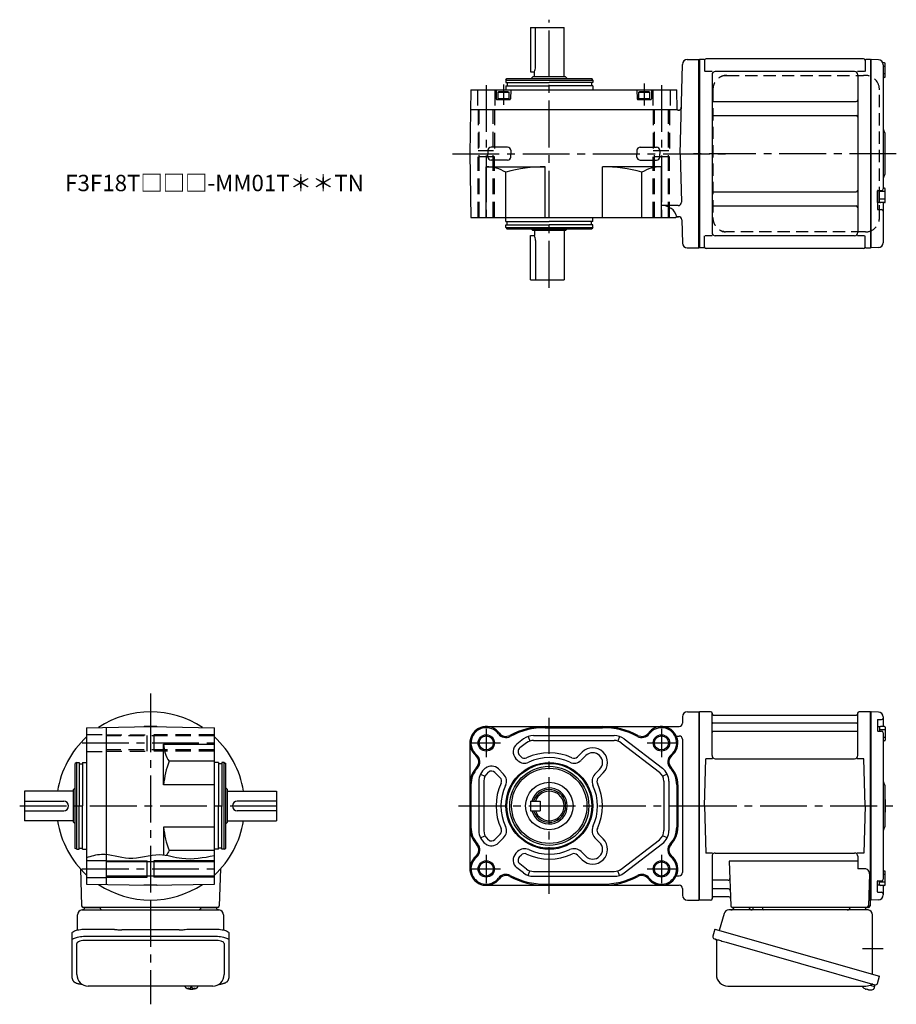
# Model space of a CAD drawing. Extents: x -462 to 637, y 55 to 656.
# Drawn here: x 102 to 637, y 55 to 656 of the extents above; entities that cross this region are included whole.
import ezdxf

# ---------------------------------------------------------------- set-up
doc = ezdxf.new("R2010")
doc.units = 0
doc.header["$LTSCALE"] = 3
doc.header["$MEASUREMENT"] = 0
for name, pattern in [('HIDDEN', [3.75, 2.5, -1.25]), ('HIDDEN2', [4.7625, 3.175, -1.5875]), ('PHANTOM', [2.5, 1.25, -0.25, 0.25, -0.25, 0.25, -0.25]), ('sekkei(A2)', [14.2875, 9.525, -1.5875, 1.5875, -1.5875])]:
    doc.linetypes.add(name, pattern=pattern)
doc.layers.get('0').update_dxf_attribs({"linetype": 'CONTINUOUS'})
for name, color, linetype in [('CENTER', 3, 'sekkei(A2)'), ('HIDDEN', 1, 'HIDDEN'), ('HIDS', 1, 'HIDDEN2'), ('HOJO', 4, 'CONTINUOUS'), ('PHANTOM', 2, 'PHANTOM')]:
    doc.layers.add(name, color=color, linetype=linetype)
doc.layers.add('TITLE', color=4, linetype='CONTINUOUS', plot=False)
doc.styles.get("Standard").update_dxf_attribs({"font": 'simplex.shx', "bigfont": 'extfont.shx'})

msp = doc.modelspace()

# ---------------------------------------------------------------- linework, layer by layer
at = {"linetype": 'Continuous'}
for p, q in [((413.77, 651.5), (413.77, 624.5)), ((416.79, 627.5), (416.79, 651.5)), ((413.77, 497.5), (413.77, 524.5)), ((416.79, 521.5), (416.79, 497.5)), ((516.65, 233.5), (516.65, 118.5)), ((413.77, 179), (419.77, 179)), ((413.77, 179), (413.77, 173)), ((419.77, 179), (419.77, 173)), ((413.77, 173), (419.77, 173))]:
    msp.add_line(p, q, dxfattribs=at)
for p, q in [((413.77, 651.5), (434.27, 651.5)), ((434.27, 621.5), (434.27, 651.5)), ((509.57, 632), (516.65, 632)), ((516.65, 517), (516.65, 632)), ((516.95, 632), (516.65, 631.83)), ((516.65, 631.83), (516.65, 517.17)), ((516.95, 632), (516.95, 517)), ((519.83, 632), (516.95, 632)), ((617.15, 632.5), (521.15, 632.5)), ((621.15, 632), (618.47, 632)), ((621.15, 632), (621.35, 632)), ((621.35, 632), (621.65, 631.83)), ((621.35, 632), (621.35, 517)), ((621.85, 631.99), (621.65, 631.8)), ((621.65, 517.17), (621.65, 631.83)), ((621.65, 631.8), (621.65, 517.2)), ((626.23, 631.88), (621.85, 631.99)), ((505.15, 574.5), (506.57, 629.08)), ((520.15, 631.5), (520.15, 624.72)), ((618.15, 631.5), (618.15, 624.72)), ((629.95, 629.9), (628.97, 629.9)), ((629.15, 628.88), (629.15, 574.5)), ((630.45, 627.8), (629.15, 627.8)), ((630.45, 621.6), (630.45, 629.4)), ((398.77, 619.5), (399.35, 620.5)), ((399.35, 620.5), (451.2, 620.5)), ((413.77, 624.5), (416.27, 624.5)), ((414.27, 620.5), (415.27, 621.5)), ((435.27, 621.5), (415.27, 621.5)), ((416.27, 621.5), (416.27, 624.5)), ((436.27, 620.5), (435.27, 621.5)), ((451.77, 619.5), (451.2, 620.5)), ((524.8, 624.72), (520.55, 624.72)), ((524.65, 622.72), (524.65, 526.28)), ((611.65, 624.72), (526.65, 624.72)), ((617.75, 624.72), (613.5, 624.72)), ((613.65, 622.72), (613.65, 526.28)), ((630.45, 623.2), (629.15, 623.2)), ((629.95, 621.1), (629.15, 621.1)), ((398.77, 619.5), (398.77, 618)), ((398.77, 619.5), (451.77, 619.5)), ((398.77, 618), (425.27, 618)), ((398.77, 616), (398.77, 613.5)), ((398.77, 616), (425.27, 616)), ((399.47, 618), (399.47, 616)), ((451.77, 618), (425.27, 618)), ((451.77, 616), (425.27, 616)), ((451.07, 618), (451.07, 616)), ((451.77, 619.5), (451.77, 618)), ((451.77, 616), (451.77, 613.5)), ((377.46, 613.5), (376.77, 574.5)), ((377.46, 613.5), (503.09, 613.5)), ((392.77, 613.5), (392.92, 607.99)), ((401.77, 613.5), (401.63, 607.99)), ((478.77, 613.5), (478.92, 607.99)), ((487.77, 613.5), (487.63, 607.99)), ((503.31, 601.2), (503.09, 613.5)), ((393.42, 607.5), (401.13, 607.5)), ((479.42, 607.5), (487.13, 607.5)), ((525.65, 606.38), (612.65, 606.38)), ((377.25, 601.5), (503.3, 601.5)), ((503.31, 601.2), (503.51, 601)), ((503.31, 601.2), (503.51, 601)), ((503.89, 601), (503.51, 601)), ((503.89, 601), (503.51, 601)), ((525.65, 597.91), (612.65, 597.91)), ((630.15, 587.18), (630.15, 561.84)), ((399.72, 578.5), (389.83, 578.5)), ((480.83, 578.5), (490.72, 578.5)), ((376.77, 574.5), (377.46, 535.5)), ((387.83, 576.55), (387.77, 574.53)), ((387.83, 572.45), (387.77, 574.47)), ((401.72, 576.55), (401.77, 574.53)), ((401.72, 572.45), (401.77, 574.47)), ((478.83, 576.55), (478.77, 574.53)), ((478.83, 572.45), (478.77, 574.47)), ((492.72, 576.55), (492.77, 574.53)), ((492.72, 572.45), (492.77, 574.47)), ((505.15, 574.5), (505.92, 544.81)), ((629.15, 574.5), (629.15, 553)), ((386.77, 535.5), (386.77, 566.5)), ((386.77, 566.5), (422.77, 566.5)), ((399.72, 570.5), (389.83, 570.5)), ((422.77, 535.5), (422.77, 566.5)), ((457.77, 535.5), (457.77, 566.5)), ((493.77, 566.5), (457.77, 566.5)), ((480.83, 570.5), (490.72, 570.5)), ((493.77, 535.5), (493.77, 566.5)), ((398.77, 535.5), (398.77, 563.12)), ((481.77, 535.5), (481.77, 563.12)), ((525.65, 551.09), (612.65, 551.09)), ((625.65, 551.7), (625.65, 540.61)), ((625.65, 544.75), (625.65, 551.7)), ((625.95, 552), (628.15, 552)), ((626.95, 544.75), (626.95, 552)), ((630.45, 551.3), (626.95, 551.3)), ((629.95, 553.4), (629.15, 553.4)), ((630.45, 545.1), (630.45, 552.9)), ((503.92, 542.76), (493.77, 542.76)), ((525.65, 542.62), (612.65, 542.62)), ((626.95, 544.75), (625.65, 544.75)), ((630.45, 546.7), (626.95, 546.7)), ((629.95, 544.6), (627.45, 544.6)), ((629.15, 544.6), (629.15, 520.12)), ((377.46, 535.5), (502.6, 535.5)), ((398.77, 533), (398.77, 535.5)), ((451.77, 533), (451.77, 535.5)), ((503.1, 536), (502.6, 535.5)), ((503.1, 536), (504.21, 536)), ((504.21, 536), (503.1, 536)), ((625.95, 540.31), (628.15, 540.31)), ((398.77, 533), (425.27, 533)), ((398.77, 529.5), (398.77, 531)), ((398.77, 531), (425.27, 531)), ((398.77, 529.5), (399.35, 528.5)), ((398.77, 529.5), (451.77, 529.5)), ((399.47, 531), (399.47, 533)), ((451.77, 533), (425.27, 533)), ((451.77, 531), (425.27, 531)), ((451.07, 531), (451.07, 533)), ((451.77, 529.5), (451.2, 528.5)), ((451.77, 529.5), (451.77, 531)), ((506.2, 534.05), (506.57, 519.92)), ((399.35, 528.5), (451.2, 528.5)), ((413.77, 524.5), (416.27, 524.5)), ((414.27, 528.5), (415.27, 527.5)), ((435.27, 527.5), (415.27, 527.5)), ((416.27, 527.5), (416.27, 524.5)), ((434.27, 527.5), (434.27, 497.5)), ((436.27, 528.5), (435.27, 527.5)), ((520.15, 517.5), (520.15, 524.28)), ((524.8, 524.28), (520.55, 524.28)), ((611.65, 524.28), (526.65, 524.28)), ((617.75, 524.28), (613.5, 524.28)), ((618.15, 517.5), (618.15, 524.28)), ((509.57, 517), (516.65, 517)), ((516.95, 517), (516.65, 517.17)), ((519.83, 517), (516.95, 517)), ((617.15, 516.5), (521.15, 516.5)), ((618.47, 517), (621.35, 517)), ((621.35, 517), (621.65, 517.17)), ((621.65, 517.2), (621.85, 517.01)), ((626.23, 517.12), (621.85, 517.01)), ((413.77, 497.5), (434.27, 497.5)), ((506.65, 230.5), (506.65, 226.5)), ((509.65, 233.5), (516.65, 233.5)), ((516.95, 233.5), (516.65, 233.33)), ((516.65, 233.33), (516.65, 118.67)), ((523.81, 233.5), (516.95, 233.5)), ((516.95, 118.5), (516.95, 233.5)), ((524.65, 206.75), (524.65, 232.74)), ((524.8, 232.67), (524.93, 231.91)), ((525.42, 231.5), (612.88, 231.5)), ((613.5, 232.67), (613.37, 231.91)), ((613.65, 206.75), (613.65, 232.74)), ((621.35, 233.5), (614.49, 233.5)), ((621.35, 233.5), (621.65, 233.33)), ((621.35, 118.5), (621.35, 233.5)), ((621.85, 233.49), (621.65, 233.3)), ((621.65, 118.67), (621.65, 233.33)), ((621.65, 233.3), (621.65, 118.7)), ((626.23, 233.38), (621.85, 233.49)), ((625.95, 228.73), (628.15, 228.73)), ((629.15, 230.38), (629.15, 224.57)), ((142.75, 223.82), (181.75, 224.5)), ((142.75, 223.82), (142.75, 128.18)), ((154.75, 224.03), (154.75, 127.97)), ((177.87, 224.5), (177.75, 224.43)), ((185.63, 224.5), (177.87, 224.5)), ((181.75, 224.5), (220.75, 223.82)), ((185.63, 224.5), (185.75, 224.43)), ((220.75, 128.18), (220.75, 223.82)), ((386.77, 224.5), (504.65, 224.5)), ((422.77, 223.82), (457.77, 223.82)), ((613.15, 226.67), (525.15, 226.67)), ((625.65, 228.43), (625.65, 222.05)), ((625.65, 224.42), (625.65, 222.05)), ((626.95, 224.42), (625.65, 224.42)), ((626.95, 224.42), (626.95, 221.75)), ((629.95, 224.57), (627.45, 224.57)), ((630.45, 224.07), (630.45, 216.27)), ((409.58, 216.94), (405.53, 213.83)), ((412.45, 218.47), (413.42, 215.63)), ((415.67, 219), (464.88, 219)), ((468.09, 218.47), (467.13, 215.63)), ((470.97, 216.94), (494.36, 199)), ((502.85, 218.71), (504.65, 218.71)), ((506.65, 216.71), (506.65, 135.29)), ((613.15, 221.43), (525.15, 221.43)), ((625.95, 221.75), (628.15, 221.75)), ((630.45, 222.47), (626.95, 222.47)), ((629.15, 220.75), (629.15, 176)), ((630.45, 217.87), (629.15, 217.87)), ((189.75, 213.75), (220.75, 213.75)), ((189.75, 189), (189.75, 213.75)), ((376.77, 214.5), (376.77, 137.5)), ((411.41, 214.56), (407.35, 211.45)), ((415.67, 216), (464.88, 216)), ((469.14, 214.56), (492.53, 196.62)), ((629.95, 215.77), (629.15, 215.77)), ((404.94, 204.82), (405.89, 203.87)), ((407.06, 206.94), (408.01, 205.99)), ((445.43, 208.88), (442.54, 205.99)), ((447.55, 206.76), (444.66, 203.87)), ((520.15, 176), (520.9, 204.75)), ((524.93, 204.75), (520.9, 204.75)), ((526.65, 204.75), (611.65, 204.75)), ((617.4, 204.75), (613.37, 204.75)), ((618.15, 176), (617.4, 204.75)), ((136.75, 202.5), (135.75, 201.92)), ((135.75, 150.08), (135.75, 201.92)), ((136.75, 202.5), (138.25, 202.5)), ((136.75, 149.5), (136.75, 202.5)), ((138.25, 202.5), (138.25, 176)), ((138.25, 201.8), (140.25, 201.8)), ((140.25, 202.5), (142.75, 202.5)), ((140.25, 202.5), (140.25, 176)), ((220.75, 203.26), (193.13, 203.26)), ((223.25, 202.5), (220.75, 202.5)), ((223.25, 202.5), (223.25, 176)), ((225.25, 201.8), (223.25, 201.8)), ((226.75, 202.5), (225.25, 202.5)), ((225.25, 202.5), (225.25, 176)), ((226.75, 202.5), (227.75, 201.92)), ((226.75, 149.5), (226.75, 202.5)), ((227.75, 150.08), (227.75, 201.92)), ((394.21, 198.58), (397.41, 195.38)), ((383.31, 195.49), (386, 194.16)), ((392.09, 196.46), (395.29, 193.26)), ((456.03, 198.27), (453.14, 195.38)), ((458.15, 196.15), (455.26, 193.26)), ((497.24, 195.49), (494.55, 194.16)), ((135.75, 187), (134.75, 186)), ((220.75, 189), (189.75, 189)), ((227.75, 187), (228.75, 186)), ((377.46, 189), (377.46, 163)), ((382.27, 191.07), (382.27, 160.93)), ((385.27, 191.07), (385.27, 160.93)), ((495.27, 191.07), (495.27, 160.93)), ((498.27, 191.07), (498.27, 160.93)), ((503.09, 189), (503.09, 163)), ((503.77, 189), (503.77, 163)), ((630.15, 188.68), (630.15, 163.34)), ((134.75, 185), (104.75, 185)), ((104.75, 185), (104.75, 167)), ((134.75, 166), (134.75, 186)), ((228.75, 166), (228.75, 186)), ((228.75, 185), (258.75, 185)), ((258.75, 185), (258.75, 167)), ((104.75, 179), (128.75, 179)), ((138.25, 149.5), (138.25, 176)), ((140.25, 149.5), (140.25, 176)), ((223.25, 149.5), (223.25, 176)), ((225.25, 149.5), (225.25, 176)), ((258.75, 179), (234.75, 179)), ((520.15, 176), (520.9, 147.25)), ((618.15, 176), (617.4, 147.25)), ((629.15, 176), (629.15, 131.25)), ((630.45, 178.3), (630.15, 178.3)), ((630.45, 179.9), (630.45, 172.1)), ((104.75, 173), (128.75, 173)), ((258.75, 173), (234.75, 173)), ((630.45, 173.7), (630.15, 173.7)), ((134.75, 167), (104.75, 167)), ((135.75, 165), (134.75, 166)), ((189.75, 163), (189.75, 146.1)), ((220.75, 163), (189.75, 163)), ((227.75, 165), (228.75, 166)), ((228.75, 167), (258.75, 167)), ((383.31, 156.51), (386, 157.84)), ((392.09, 155.54), (395.29, 158.74)), ((394.21, 153.42), (397.41, 156.62)), ((456.03, 153.73), (453.14, 156.62)), ((458.15, 155.85), (455.26, 158.74)), ((497.24, 156.51), (494.55, 157.84)), ((469.14, 137.44), (492.53, 155.38)), ((470.97, 135.06), (494.36, 153)), ((136.75, 149.5), (135.75, 150.08)), ((136.75, 149.5), (138.25, 149.5)), ((138.25, 150.2), (140.25, 150.2)), ((140.25, 149.5), (142.75, 149.5)), ((220.75, 148.74), (193.13, 148.74)), ((223.25, 149.5), (220.75, 149.5)), ((225.25, 150.2), (223.25, 150.2)), ((226.75, 149.5), (225.25, 149.5)), ((226.75, 149.5), (227.75, 150.08)), ((404.94, 147.18), (405.89, 148.13)), ((407.06, 145.06), (408.01, 146.01)), ((445.43, 143.12), (442.54, 146.01)), ((447.55, 145.24), (444.66, 148.13)), ((524.93, 147.25), (520.9, 147.25)), ((524.65, 145.25), (524.65, 119.26)), ((526.65, 147.25), (611.65, 147.25)), ((617.4, 147.25), (613.37, 147.25)), ((613.65, 145.25), (613.65, 137.63)), ((142.75, 142.75), (154.75, 142.75)), ((220.75, 141.8), (154.75, 141.8)), ((179.75, 132.5), (179.75, 142.5)), ((183.75, 142.5), (183.75, 132.5)), ((411.41, 137.44), (407.35, 140.55)), ((613.65, 142.21), (535.16, 142.21)), ((535.16, 142.21), (536.12, 114.97)), ((138.92, 137.63), (139.72, 114.97)), ((220.75, 133.2), (154.75, 133.2)), ((224.58, 137.63), (223.78, 114.97)), ((409.58, 135.06), (405.53, 138.17)), ((412.45, 133.53), (413.42, 136.37)), ((415.67, 136), (464.88, 136)), ((415.67, 133), (464.88, 133)), ((468.09, 133.53), (467.13, 136.37)), ((502.85, 133.29), (504.65, 133.29)), ((617.87, 137.63), (613.65, 137.63)), ((620.87, 134.53), (620.18, 114.97)), ((629.95, 136.23), (629.15, 136.23)), ((630.45, 134.13), (629.15, 134.13)), ((630.45, 127.93), (630.45, 135.73)), ((142.75, 132.25), (154.75, 132.25)), ((142.75, 128.18), (181.75, 127.5)), ((177.87, 127.5), (177.75, 127.57)), ((185.63, 127.5), (177.87, 127.5)), ((181.75, 127.5), (220.75, 128.18)), ((185.63, 127.5), (185.75, 127.57)), ((386.77, 127.5), (504.65, 127.5)), ((422.77, 128.18), (457.77, 128.18)), ((534.54, 130.57), (525.15, 130.57)), ((625.65, 123.57), (625.65, 129.95)), ((625.65, 127.58), (625.65, 129.95)), ((626.95, 127.58), (625.65, 127.58)), ((625.95, 130.25), (628.15, 130.25)), ((626.95, 127.58), (626.95, 130.25)), ((630.45, 129.53), (626.95, 129.53)), ((629.95, 127.43), (627.45, 127.43)), ((629.15, 127.43), (629.15, 121.62)), ((506.65, 125.5), (506.65, 121.5)), ((534.79, 125.33), (525.15, 125.33)), ((534.96, 120.5), (525.42, 120.5)), ((625.95, 123.27), (628.15, 123.27)), ((509.65, 118.5), (516.65, 118.5)), ((516.95, 118.5), (516.65, 118.67)), ((523.81, 118.5), (516.95, 118.5)), ((524.8, 119.33), (524.93, 120.09)), ((620.31, 118.5), (621.35, 118.5)), ((621.15, 118.5), (621.15, 115)), ((621.35, 118.5), (621.65, 118.67)), ((621.65, 118.7), (621.85, 118.51)), ((626.23, 118.62), (621.85, 118.51)), ((222.78, 114), (140.72, 114)), ((141.69, 114), (150.81, 114)), ((212.69, 114), (221.81, 114)), ((620.15, 114), (537.12, 114)), ((136.75, 72.95), (136.75, 91.92)), ((220.75, 93.87), (142.75, 93.87)), ((226.75, 91.92), (226.75, 72.95)), ((621.23, 66.49), (623.96, 65.71)), ((624.03, 66.73), (623.75, 65.77)), ((202.78, 65.95), (202.75, 65.81)), ((202.75, 65.95), (202.75, 65.81)), ((206.23, 65.26), (206.23, 64.67)), ((206.23, 64.13), (206.23, 64.03)), ((207.26, 64.67), (207.26, 65.26)), ((207.26, 64.03), (207.26, 64.13)), ((210.75, 65.8), (210.72, 65.95)), ((210.75, 65.81), (210.75, 65.95)), ((618.45, 64.15), (618.79, 64.05)), ((618.79, 64.05), (618.86, 64.29)), ((619.85, 64.01), (619.78, 63.77)), ((619.78, 63.77), (620.11, 63.67)), ((623.96, 65.71), (623.53, 64.23))]:
    msp.add_line(p, q)
at = {"color": 7, "linetype": 'Continuous'}
for p, q in [((393.77, 612), (394.29, 612.3)), ((393.77, 612), (393.77, 607.5)), ((393.77, 612), (400.77, 612)), ((393.77, 608.3), (400.77, 608.3)), ((400.25, 612.3), (394.29, 612.3)), ((400.25, 612.3), (400.77, 612)), ((400.77, 607.5), (400.77, 612)), ((479.77, 612), (480.29, 612.3)), ((479.77, 612), (486.77, 612)), ((479.77, 612), (479.77, 607.5)), ((479.77, 608.3), (486.77, 608.3)), ((486.25, 612.3), (480.29, 612.3)), ((486.25, 612.3), (486.77, 612)), ((486.77, 607.5), (486.77, 612))]:
    msp.add_line(p, q, dxfattribs=at)
at = {"color": 7, "linetype": 'Continuous', "lineweight": 25}
for p, q in [((137.25, 100.22), (137.25, 109.5)), ((140.07, 112.5), (144.25, 112.5)), ((144.25, 112.5), (223.43, 112.5)), ((226.25, 109.5), (226.25, 100.22)), ((532.03, 110.32), (529.1, 99.98)), ((619.83, 112.5), (534.92, 112.5)), ((545.85, 114), (539.45, 114)), ((555.45, 113.9), (549.85, 113.9)), ((549.85, 113.3), (549.85, 113.9)), ((555.45, 113.9), (555.45, 113.3)), ((616.85, 114), (610.45, 114)), ((622.65, 73.16), (622.65, 109.5)), ((133.95, 94), (133.95, 98.33)), ((142.75, 100.75), (156.87, 100.75)), ((142.75, 96.43), (220.75, 96.43)), ((160.49, 100.53), (161.23, 100.43)), ((199.25, 100.23), (164.25, 100.23)), ((202.27, 100.43), (203.01, 100.53)), ((206.63, 100.75), (220.75, 100.75)), ((229.55, 98.33), (229.55, 94)), ((526.43, 100.75), (525.19, 96.43)), ((526.43, 100.75), (626.88, 71.95)), ((133.95, 70.74), (133.95, 94)), ((229.55, 94), (229.55, 70.74)), ((527.33, 93.86), (527.33, 72.95)), ((533.29, 92.75), (624.03, 66.73)), ((625.64, 67.62), (626.88, 71.95)), ((219.75, 65.95), (143.75, 65.95)), ((534.33, 65.95), (618.54, 65.95))]:
    msp.add_line(p, q, dxfattribs=at)
for points in [[(133.95, 98.33), (134.01, 98.6), (134.17, 98.87), (134.44, 99.13), (134.82, 99.38), (135.3, 99.62), (135.87, 99.84), (136.53, 100.04), (137.26, 100.22), (138.07, 100.38), (138.93, 100.51), (139.84, 100.62), (140.79, 100.69), (141.76, 100.74), (142.75, 100.75)], [(133.95, 94), (134.01, 94.27), (134.17, 94.54), (134.44, 94.8), (134.82, 95.05), (135.3, 95.29), (135.87, 95.51), (136.53, 95.72), (137.26, 95.9), (138.07, 96.05), (138.93, 96.19), (139.84, 96.29), (140.79, 96.36), (141.76, 96.41), (142.75, 96.43)], [(220.75, 100.75), (221.74, 100.74), (222.71, 100.69), (223.66, 100.62), (224.57, 100.51), (225.43, 100.38), (226.24, 100.22), (226.97, 100.04), (227.63, 99.84), (228.2, 99.62), (228.68, 99.38), (229.06, 99.13), (229.33, 98.87), (229.49, 98.6), (229.55, 98.33)], [(220.75, 96.43), (221.74, 96.41), (222.71, 96.36), (223.66, 96.29), (224.57, 96.19), (225.43, 96.05), (226.24, 95.9), (226.97, 95.72), (227.63, 95.51), (228.2, 95.29), (228.68, 95.05), (229.06, 94.8), (229.33, 94.54), (229.49, 94.27), (229.55, 94)], [(526.08, 94.82), (526.13, 94.8), (526.29, 94.76), (526.55, 94.68), (526.9, 94.58), (527.35, 94.45), (527.89, 94.3), (528.51, 94.12), (529.19, 93.92), (529.94, 93.71), (530.73, 93.48), (531.56, 93.25), (532.42, 93), (533.29, 92.75)]]:
    msp.add_lwpolyline(points, dxfattribs=at)
for points in [[(203.06, 65.19), (203.15, 65.11), (203.29, 65)], [(210.21, 65), (210.35, 65.11), (210.43, 65.17)], [(210.43, 65.17), (210.44, 65.19)]]:
    msp.add_lwpolyline(points)
for centre, radius in [((386.77, 214.5), 4.3), ((493.77, 214.5), 4.3), ((425.27, 176.06), 26.5), ((425.27, 176.06), 25.92), ((425.27, 176.06), 24.15), ((425.27, 176.06), 23), ((425.27, 176), 14.5), ((386.77, 137.5), 4.3), ((493.77, 137.5), 4.3)]:
    msp.add_circle(centre, radius)
for centre, radius, start, end in [((509.57, 629), 3, 90, 178.5), ((519.83, 633), 1, 270, 311.40962), ((521.15, 631.5), 1, 90, 180), ((617.15, 631.5), 1, 0, 90), ((618.47, 633), 1, 228.59038, 270), ((626.15, 628.88), 3, 0, 88.5), ((407.79, 627.5), 9, 340.52914, 0), ((629.95, 629.4), 0.5, 0, 90), ((526.65, 622.72), 2, 90, 180), ((611.65, 622.72), 2, 0, 90), ((629.95, 621.6), 0.5, 270, 0), ((393.42, 608), 0.5, 181.5, 270), ((401.13, 608), 0.5, 270, 358.5), ((479.42, 608), 0.5, 181.5, 270), ((487.13, 608), 0.5, 270, 358.5), ((503.89, 603), 2, 270, 358.5), ((503.89, 603), 2, 270, 358.5), ((525.65, 607.38), 1, 180, 270), ((612.65, 607.38), 1, 270, 0), ((525.65, 596.91), 1, 90, 180), ((612.65, 596.91), 1, 0, 90), ((631.15, 589.83), 2, 180, 221.40962), ((628.15, 587.18), 2, 0, 41.40962), ((389.83, 576.5), 2, 90, 178.5), ((399.72, 576.5), 2, 1.5, 90), ((480.83, 576.5), 2, 90, 178.5), ((490.72, 576.5), 2, 1.5, 90), ((389.83, 572.5), 2, 181.5, 270), ((399.72, 572.5), 2, 270, 358.5), ((480.83, 572.5), 2, 181.5, 270), ((490.72, 572.5), 2, 270, 358.5), ((386.77, 543.53), 22.97, 58.50769, 90), ((422.19, 483.8), 82.7, 89.59799, 106.45117), ((458.35, 483.8), 82.7, 73.54883, 90.40201), ((493.77, 543.53), 22.97, 90, 121.49231), ((631.15, 559.2), 2, 138.59038, 180), ((628.15, 561.84), 2, 318.59038, 0), ((525.65, 552.09), 1, 180, 270), ((612.65, 552.09), 1, 270, 0), ((625.95, 551.7), 0.3, 90, 180), ((628.15, 553), 1, 270, 0), ((629.95, 552.9), 0.5, 0, 90), ((494.49, 533.93), 8.86, 13.50083, 94.63813), ((503.92, 544.76), 2, 270, 1.5), ((525.65, 541.62), 1, 90, 180), ((612.65, 541.62), 1, 0, 90), ((627.45, 545.1), 0.5, 180, 270), ((629.95, 545.1), 0.5, 270, 0), ((504.21, 534), 2, 1.5, 90), ((504.21, 534), 2, 1.5, 90), ((625.95, 540.61), 0.3, 180, 270), ((628.15, 539.31), 1, 0, 90), ((407.79, 521.5), 9, 0, 19.47086), ((526.65, 526.28), 2, 180, 270), ((611.65, 526.28), 2, 270, 0), ((509.57, 520), 3, 181.5, 270), ((521.15, 517.5), 1, 180, 270), ((617.15, 517.5), 1, 270, 0), ((626.15, 520.12), 3, 271.5, 0), ((519.83, 516), 1, 48.59038, 90), ((618.47, 516), 1, 90, 131.40962), ((181.75, 176), 57.5, 56.49556, 123.50444), ((509.65, 230.5), 3, 90, 180), ((523.81, 232.5), 1, 10, 90), ((525.42, 232), 0.5, 190, 270), ((612.88, 232), 0.5, 270, 350), ((614.49, 232.5), 1, 90, 170), ((625.95, 228.43), 0.3, 90, 180), ((626.15, 230.38), 3, 0, 88.5), ((628.15, 229.73), 1, 270, 360), ((386.77, 214.5), 10, 36.8699, 230.49161), ((386.77, 214.5), 9.32, 36.8699, 230.49161), ((422.77, 178.5), 46, 90, 118.07249), ((422.77, 178.5), 45.32, 90, 118.07249), ((457.77, 178.5), 46, 61.92751, 90), ((457.77, 178.5), 45.32, 61.92751, 90), ((493.77, 214.5), 10, 309.50839, 143.1301), ((493.77, 214.5), 9.32, 309.50839, 143.1301), ((504.65, 226.5), 2, 270, 0), ((525.15, 227.17), 0.5, 180, 270), ((613.15, 227.17), 0.5, 270, 360), ((627.45, 224.07), 0.5, 90, 180), ((629.95, 224.07), 0.5, 0, 90), ((181.75, 176), 57.5, 132.70789, 170.99494), ((181.75, 176), 57.5, 9.00506, 47.29211), ((398.77, 223.5), 5.68, 216.8699, 298.07249), ((398.77, 223.5), 5, 216.8699, 298.07249), ((415.67, 209), 10, 90, 127.47618), ((464.88, 209), 10, 52.52382, 90), ((481.77, 223.5), 5.68, 241.92751, 323.1301), ((481.77, 223.5), 5, 241.92751, 323.1301), ((504.65, 216.71), 2, 0, 90), ((525.15, 220.93), 0.5, 90, 180), ((613.15, 220.93), 0.5, 360, 90), ((625.95, 222.05), 0.3, 180, 270), ((628.15, 220.75), 1, 0, 90), ((208.86, 214.12), 19.11, 181.1246, 214.63786), ((409.18, 209.07), 6, 127.47618, 225), ((409.18, 209.07), 3, 127.47618, 225), ((415.67, 209), 7, 90, 127.47618), ((451.79, 202.52), 9, 315, 135), ((464.88, 209), 7, 52.52382, 90), ((629.95, 216.27), 0.5, 270, 0), ((377.23, 202.93), 5, 317.20578, 50.49161), ((377.23, 202.93), 5.68, 317.20578, 50.49161), ((410.14, 208.11), 3, 225, 295.24322), ((425.27, 176), 32.5, 64.75678, 115.24322), ((425.27, 176), 29.5, 64.75678, 115.24322), ((440.41, 208.11), 3, 244.75678, 315), ((451.79, 202.52), 6, 315, 135), ((503.32, 202.93), 5.68, 129.50839, 222.79422), ((503.32, 202.93), 5, 129.50839, 222.79422), ((526.65, 206.75), 2, 180, 270), ((611.65, 206.75), 2, 270, 360), ((241.85, 184.17), 52.32, 158.60229, 174.70691), ((392.27, 189), 15.5, 137.20578, 180), ((392.27, 189), 14.82, 137.20578, 180), ((392.27, 191.07), 10, 127.47618, 180), ((389.97, 194.34), 6, 45, 127.47618), ((410.14, 208.11), 6, 225, 295.24322), ((440.41, 208.11), 6, 244.75678, 315), ((488.27, 191.07), 10, 0, 52.52382), ((488.27, 189), 14.82, 0, 42.79422), ((488.27, 189), 15.5, 0, 42.79422), ((392.27, 191.07), 7, 127.47618, 180), ((389.97, 194.34), 3, 45, 127.47618), ((393.16, 191.14), 3, 334.75678, 45), ((393.16, 191.14), 6, 334.75678, 45), ((457.38, 191.14), 6, 135, 205.24322), ((457.38, 191.14), 3, 135, 205.24322), ((488.27, 191.07), 7, 0, 52.52382), ((425.27, 176), 32.5, 154.75678, 205.24322), ((425.27, 176), 29.5, 154.75678, 205.24322), ((425.27, 176), 11, 195.82655, 164.17345), ((425.27, 176), 29.5, 334.75678, 25.24322), ((425.27, 176), 32.5, 334.75678, 25.24322), ((631.15, 191.33), 2, 180, 221.40962), ((628.15, 188.68), 2, 0, 41.40962), ((128.75, 176), 3, 270, 90), ((234.75, 176), 3, 90, 270), ((629.95, 179.9), 0.5, 0, 66.4222), ((629.95, 172.1), 0.5, 293.5778, 0), ((181.75, 176), 57.5, 189.00506, 227.29211), ((241.85, 167.83), 52.32, 185.29309, 201.39771), ((181.75, 176), 57.5, 312.70789, 350.99494), ((392.27, 163), 15.5, 180, 222.79422), ((392.27, 163), 14.82, 180, 222.79422), ((393.16, 160.86), 6, 315, 25.24322), ((457.38, 160.86), 6, 154.75678, 225), ((488.27, 163), 14.82, 317.20578, 0), ((488.27, 163), 15.5, 317.20578, 0), ((628.15, 163.34), 2, 318.59038, 0), ((392.27, 160.93), 10, 180, 232.52382), ((392.27, 160.93), 7, 180, 232.52382), ((393.16, 160.86), 3, 315, 25.24322), ((457.38, 160.86), 3, 154.75678, 225), ((488.27, 160.93), 7, 307.47618, 0), ((488.27, 160.93), 10, 307.47618, 0), ((631.15, 160.7), 2, 138.59038, 180), ((377.23, 149.07), 5, 309.50839, 42.79422), ((377.23, 149.07), 5.68, 309.50839, 42.79422), ((389.97, 157.66), 6, 232.52382, 315), ((389.97, 157.66), 3, 232.52382, 315), ((451.79, 149.48), 9, 225, 45), ((451.79, 149.48), 6, 225, 45), ((503.32, 149.07), 5.68, 137.20578, 230.49161), ((503.32, 149.07), 5, 137.20578, 230.49161), ((208.86, 137.88), 19.11, 145.36214, 155.35794), ((386.77, 137.5), 10, 129.50839, 323.1301), ((386.77, 137.5), 9.32, 129.50839, 323.1301), ((409.18, 142.93), 6, 135, 232.52382), ((410.14, 143.89), 6, 64.75678, 135), ((409.18, 142.93), 3, 135, 232.52382), ((410.14, 143.89), 3, 64.75678, 135), ((425.27, 176), 32.5, 244.75678, 295.24322), ((425.27, 176), 29.5, 244.75678, 295.24322), ((440.41, 143.89), 6, 45, 115.24322), ((440.41, 143.89), 3, 45, 115.24322), ((493.77, 137.5), 10, 216.8699, 50.49161), ((493.77, 137.5), 9.32, 216.8699, 50.49161), ((526.65, 145.25), 2, 90, 180), ((611.65, 145.25), 2, 0, 90), ((398.77, 128.5), 5.68, 61.92751, 143.1301), ((398.77, 128.5), 5, 61.92751, 143.1301), ((422.77, 173.5), 46, 241.92751, 270), ((422.77, 173.5), 45.32, 241.92751, 270), ((415.67, 143), 10, 232.52382, 270), ((415.67, 143), 7, 232.52382, 270), ((457.77, 173.5), 45.32, 270, 298.07249), ((457.77, 173.5), 46, 270, 298.07249), ((464.88, 143), 7, 270, 307.47618), ((464.88, 143), 10, 270, 307.47618), ((481.77, 128.5), 5.68, 36.8699, 118.07249), ((481.77, 128.5), 5, 36.8699, 118.07249), ((504.65, 135.29), 2, 270, 0), ((617.87, 134.63), 3, 358, 90), ((629.95, 135.73), 0.5, 0, 90), ((181.75, 176), 57.5, 236.49556, 303.50444), ((504.65, 125.5), 2, 0, 90), ((525.15, 131.07), 0.5, 180, 270), ((534.54, 131.57), 1, 270, 2), ((625.95, 129.95), 0.3, 90, 180), ((627.45, 127.93), 0.5, 180, 270), ((628.15, 131.25), 1, 270, 360), ((629.95, 127.93), 0.5, 270, 0), ((509.65, 121.5), 3, 180, 270), ((525.15, 124.83), 0.5, 90, 180), ((525.42, 120), 0.5, 90, 170), ((534.79, 124.33), 1, 2, 90), ((534.96, 119.5), 1, 2, 90), ((625.95, 123.57), 0.3, 180, 270), ((626.15, 121.62), 3, 271.5, 0), ((628.15, 122.27), 1, 0, 90), ((140.72, 115), 1, 182, 270), ((222.78, 115), 1, 270, 358), ((523.81, 119.5), 1, 270, 350), ((537.12, 115), 1, 182, 270), ((619.18, 115), 1, 270, 358), ((620.15, 115), 1, 270, 0), ((143.75, 72.95), 7, 180, 270), ((219.75, 72.95), 7, 270, 0), ((203.4, 65.54), 0.486, 221.87914, 226.24102), ((206.75, 70.51), 6.5, 237.87968, 302.12032), ((206.13, 64.64), 1.37, 173.31337, 186.68663), ((206.74, 71.27), 6.77, 252.99889, 262.68533), ((206.74, 70.95), 6.77, 252.99889, 262.68533), ((206.44, 63.39), 1.29, 98.99862, 115.40497), ((206.44, 65.41), 1.29, 244.59503, 261.00138), ((206.75, 74.25), 9.01, 266.72211, 273.27789), ((206.75, 70.5), 6.5, 265.45341, 274.54659), ((207.06, 63.39), 1.29, 64.59503, 81.00138), ((207.06, 65.41), 1.29, 278.99862, 295.40497), ((206.76, 71.27), 6.77, 277.31467, 287.00111), ((206.76, 70.95), 6.77, 277.31467, 287.00111), ((207.37, 64.64), 1.37, 353.31337, 6.68663), ((621.05, 70.08), 6.5, 219.44083, 236.13313), ((621.05, 70.08), 6.48, 236.16058, 246.29895), ((621.32, 71.03), 7.18, 249.88141, 258.11002), ((621.05, 70.08), 6.48, 261.69248, 271.83085), ((621.05, 70.08), 6.5, 271.8583, 290.35408), ((623.19, 64.32), 0.36, 290.35408, 343.99571)]:
    msp.add_arc(centre, radius, start, end)
at = {"linetype": 'Continuous'}
for radius, start, end in [(10, 197.4576, 162.5424), (9, 199.47121, 160.52879)]:
    msp.add_arc((425.27, 176), radius, start, end, dxfattribs=at)
at = {"color": 7, "linetype": 'Continuous', "lineweight": 25}
for centre, radius, start, end in [((140.25, 109.5), 3, 95.73917, 180), ((139.75, 114.47), 2, 275.73917, 346.26282), ((152.75, 114.5), 2, 194.47751, 270), ((210.75, 114.5), 2, 270, 345.52249), ((223.75, 114.47), 2, 193.73718, 264.26083), ((223.25, 109.5), 3, 0, 84.26083), ((534.92, 109.5), 3, 90, 164.17647), ((536.15, 114.5), 2, 270, 345.52249), ((549.15, 114.5), 2, 194.47751, 270), ((549.05, 113.3), 0.8, 272.77552, 0), ((556.25, 113.3), 0.8, 180, 270), ((607.15, 114.5), 2, 270, 345.52249), ((620.15, 114.47), 2, 193.73718, 264.26083), ((619.65, 109.5), 3, 0, 84.26083), ((526.44, 96.07), 1.3, 164, 254), ((526.53, 93.86), 0.8, 0, 74), ((534.33, 72.95), 7, 180, 270), ((618.54, 72.95), 7, 270, 301.53344), ((622.62, 66.3), 0.8, 74, 121.53344), ((624.39, 67.98), 1.3, 254, 344)]:
    msp.add_arc(centre, radius, start, end, dxfattribs=at)
for centre, start_param, end_param in [((142.75, 91.92), 1.570796, 3.141593), ((220.75, 91.92), 0, 1.570796)]:
    msp.add_ellipse(centre, major_axis=(6, 0), ratio=0.324978, start_param=start_param, end_param=end_param)
for points, knots in [([(156.87, 100.75), (158.6, 100.73), (157.48, 100.76), (160.11, 100.58), (159.52, 100.64), (160.49, 100.53)], [0, 0, 0, 0, 1.388453, 2.780018, 3.627164, 3.627164, 3.627164, 3.627164]), ([(161.23, 100.43), (161.59, 100.39), (162.33, 100.3), (163.36, 100.24), (164.01, 100.24), (164.25, 100.23)], [0, 0, 0, 0, 0.3792285, 0.7680446, 1, 1, 1, 1]), ([(199.25, 100.23), (200.48, 100.25), (199.91, 100.23), (201.85, 100.37), (201.63, 100.35), (202.27, 100.43)], [0, 0, 0, 0, 1.176582, 2.356169, 3.030308, 3.030308, 3.030308, 3.030308]), ([(203.01, 100.53), (204.58, 100.7), (203.61, 100.62), (206.33, 100.76), (205.62, 100.74), (206.63, 100.75)], [0, 0, 0, 0, 1.359692, 2.82201, 3.627139, 3.627139, 3.627139, 3.627139])]:
    msp.add_open_spline(points, degree=3, knots=knots, dxfattribs=at)
for points, knots in [([(133.95, 70.74), (133.96, 70.59), (133.97, 70.29), (134.1, 69.85), (134.29, 69.45), (134.53, 69.09), (134.83, 68.77), (135.19, 68.47), (135.63, 68.19), (136.16, 67.92), (136.78, 67.67), (137.48, 67.47), (138, 67.34), (138.28, 67.28), (138.31, 67.28), (138.31, 67.28), (138.31, 67.28), (138.31, 67.28), (138.93, 67.17), (139.55, 67.05), (140.16, 66.94)], [0, 0, 0, 0, 0.068906, 0.139476, 0.209438, 0.280718, 0.355628, 0.437237, 0.529585, 0.636589, 0.756203, 0.875311, 0.98934, 1, 1, 1, 1, 1, 1, 1.268665, 1.268665, 1.268665, 1.268665]), ([(223.16, 66.84), (223.84, 66.98), (224.52, 67.13), (225.2, 67.28), (225.43, 67.33), (225.9, 67.43), (226.57, 67.63), (227.22, 67.86), (227.79, 68.14), (228.28, 68.45), (228.67, 68.77), (228.99, 69.11), (229.24, 69.49), (229.42, 69.9), (229.53, 70.33), (229.54, 70.61), (229.55, 70.74)], [-0.308501, -0.308501, -0.308501, -0.308501, 0, 0, 0, 0.103357, 0.215357, 0.331905, 0.455265, 0.558115, 0.645908, 0.724824, 0.798509, 0.869222, 0.938414, 1, 1, 1, 1]), ([(202.76, 65.81), (202.76, 65.74), (202.77, 65.58), (202.87, 65.38), (202.97, 65.28), (203.01, 65.23), (203.02, 65.23), (203.02, 65.22), (203.03, 65.21)], [0, 0, 0, 0, 0.329406, 0.709553, 1, 1, 1, 1.048572, 1.048572, 1.048572, 1.048572]), ([(210.44, 65.19), (210.45, 65.2), (210.46, 65.2), (210.47, 65.21), (210.48, 65.22), (210.56, 65.28), (210.65, 65.43), (210.75, 65.63), (210.74, 65.76), (210.74, 65.8)], [-0.057331, -0.057331, -0.057331, -0.057331, 0, 0, 0, 0.04709, 0.447062, 0.808158, 1, 1, 1, 1])]:
    msp.add_open_spline(points, degree=3, knots=knots)
msp.add_open_spline([(143.75, 65.95), (143.75, 65.95), (143.75, 65.95), (143.75, 65.95)], degree=3, dxfattribs=at)
at = {"layer": 'CENTER'}
for p, q in [((425.27, 492.64), (425.27, 656.36)), ((386.77, 616.32), (386.77, 533.04)), ((397.27, 616.76), (397.27, 604.44)), ((483.27, 617.42), (483.27, 603.9)), ((493.77, 616.32), (493.77, 533.04)), ((366.17, 574.5), (536.87, 574.5)), ((637.17, 574.5), (511.15, 574.5)), ((181.75, 244.74), (181.75, 233.5)), ((181.75, 237.39), (181.75, 104.49)), ((425.27, 122.21), (425.27, 229.92)), ((386.77, 223.21), (386.77, 205.79)), ((493.77, 223.21), (493.77, 205.79)), ((139.93, 214.5), (223.21, 214.5)), ((378.07, 214.5), (395.48, 214.5)), ((485.07, 214.5), (502.48, 214.5)), ((101.88, 176), (261.62, 176)), ((369.84, 176), (534.14, 176)), ((511.15, 176), (636.15, 176)), ((386.77, 146.21), (386.77, 128.79)), ((493.77, 146.21), (493.77, 128.79)), ((139.86, 137.5), (223.12, 137.5)), ((378.07, 137.5), (395.48, 137.5)), ((485.07, 137.5), (502.48, 137.5)), ((181.75, 118.5), (181.75, 54.81)), ((616.56, 89), (629.12, 89))]:
    msp.add_line(p, q, dxfattribs=at)
at = {"layer": 'HIDDEN'}
for p, q in [((533.64, 622.3), (617.18, 622.3)), ((618.42, 622.3), (617.18, 622.3)), ((525.14, 613.5), (525.14, 535.5)), ((626.88, 535.5), (626.88, 613.5)), ((533.64, 526.7), (532.94, 526.73)), ((617.18, 526.7), (533.64, 526.7)), ((618.42, 526.7), (617.18, 526.7))]:
    msp.add_line(p, q, dxfattribs=at)
for centre, start, end in [((618.24, 613.67), 358.8908, 88.84611), ((618.24, 535.33), 271.15389, 1.1092)]:
    msp.add_arc(centre, 8.63, start, end, dxfattribs=at)
for points, knots in [([(533.64, 622.3), (531.43, 622.26), (534.72, 622.32), (531.73, 622.19), (531.58, 622.02), (530.57, 621.74), (529.83, 621.38), (529.06, 620.93), (528.35, 620.41), (527.7, 619.82), (527.11, 619.16), (526.59, 618.45), (526.14, 617.66), (525.77, 616.9), (525.47, 615.88), (525.28, 615.66), (525.11, 612.51), (525.22, 616.95), (525.14, 613.5)], [0, 0, 0, 0, 0.496423, 1.363487, 2.231535, 3.100955, 3.972324, 4.846129, 5.722755, 6.602462, 7.485371, 8.371475, 9.260623, 10.152542, 11.046855, 11.94308, 12.840665, 13.590304, 13.590304, 13.590304, 13.590304]), ([(525.14, 535.5), (525.17, 533.29), (525.12, 536.57), (525.24, 533.54), (525.41, 533.37), (525.68, 532.32), (526.03, 531.55), (526.46, 530.75), (526.97, 530.02), (527.54, 529.34), (528.18, 528.73), (528.88, 528.19), (529.59, 527.73), (530.52, 527.33), (530.81, 527.1), (533.64, 526.65), (529.32, 527.15), (532.93, 526.73)], [0, 0, 0, 0, 0.507298, 1.405389, 2.302973, 3.19919, 4.093501, 4.985441, 5.874635, 6.760827, 7.643864, 8.523727, 9.400536, 10.274529, 11.146068, 12.015623, 12.87529, 12.87529, 12.87529, 12.87529])]:
    msp.add_open_spline(points, degree=3, knots=knots, dxfattribs=at)
at = {"layer": 'HIDS'}
for p, q in [((381.52, 613.5), (381.52, 601.5)), ((392.02, 613.5), (392.02, 601.5)), ((488.52, 613.5), (488.52, 601.5)), ((499.02, 613.5), (499.02, 601.5)), ((381.77, 601.5), (381.77, 576.5)), ((382.47, 535.5), (382.47, 601.5)), ((391.07, 535.5), (391.07, 601.5)), ((391.77, 601.5), (391.77, 576.5)), ((488.77, 601.5), (488.77, 576.5)), ((489.47, 535.5), (489.47, 601.5)), ((498.07, 535.5), (498.07, 601.5)), ((498.77, 601.5), (498.77, 576.5)), ((381.77, 576.5), (391.77, 576.5)), ((391.77, 572.5), (381.77, 572.5)), ((381.77, 535.5), (381.77, 572.5)), ((391.77, 535.5), (391.77, 572.5)), ((488.77, 576.5), (498.77, 576.5)), ((498.77, 572.5), (488.77, 572.5)), ((488.77, 535.5), (488.77, 572.5)), ((498.77, 535.5), (498.77, 572.5)), ((142.75, 219.75), (154.75, 219.75)), ((154.75, 219.5), (179.75, 219.5)), ((220.75, 218.8), (154.75, 218.8)), ((179.75, 209.5), (179.75, 219.5)), ((183.75, 219.5), (183.75, 209.5)), ((220.75, 219.5), (183.75, 219.5)), ((142.75, 209.25), (154.75, 209.25)), ((220.75, 210.2), (154.75, 210.2)), ((154.75, 209.5), (179.75, 209.5)), ((220.75, 209.5), (183.75, 209.5))]:
    msp.add_line(p, q, dxfattribs=at)
at = {"layer": 'HOJO'}
for p, q in [((154.75, 142.5), (179.75, 142.5)), ((220.75, 142.5), (183.75, 142.5)), ((154.75, 132.5), (179.75, 132.5)), ((220.75, 132.5), (183.75, 132.5))]:
    msp.add_line(p, q, dxfattribs=at)
for centre in [(386.77, 214.5), (493.77, 214.5), (386.77, 137.5), (493.77, 137.5)]:
    msp.add_circle(centre, 5, dxfattribs=at)
msp.add_open_spline([(142.75, 144.46), (145.74, 145.42), (154.23, 148.15), (169.21, 141.59), (185.72, 148.3), (202.93, 142.35), (214.13, 144.46), (220.75, 145.71)], degree=3, knots=[0, 0, 0, 0, 9.225178, 26.222229, 45.173581, 58.932099, 78.784195, 78.784195, 78.784195, 78.784195], dxfattribs=at)
at = {"layer": 'PHANTOM'}
for p, q in [((621.65, 632), (621.65, 631.8)), ((621.85, 631.99), (621.65, 632)), ((621.65, 517), (621.65, 517.2)), ((621.85, 517.01), (621.65, 517))]:
    msp.add_line(p, q, dxfattribs=at)

# ---------------------------------------------------------------- texts
at = {"layer": 'TITLE'}
msp.add_text('F3F18T□□□-MM01T＊＊TN', height=10, dxfattribs=at).set_placement((129.65, 551.58))

doc.saveas('drawing.dxf')
